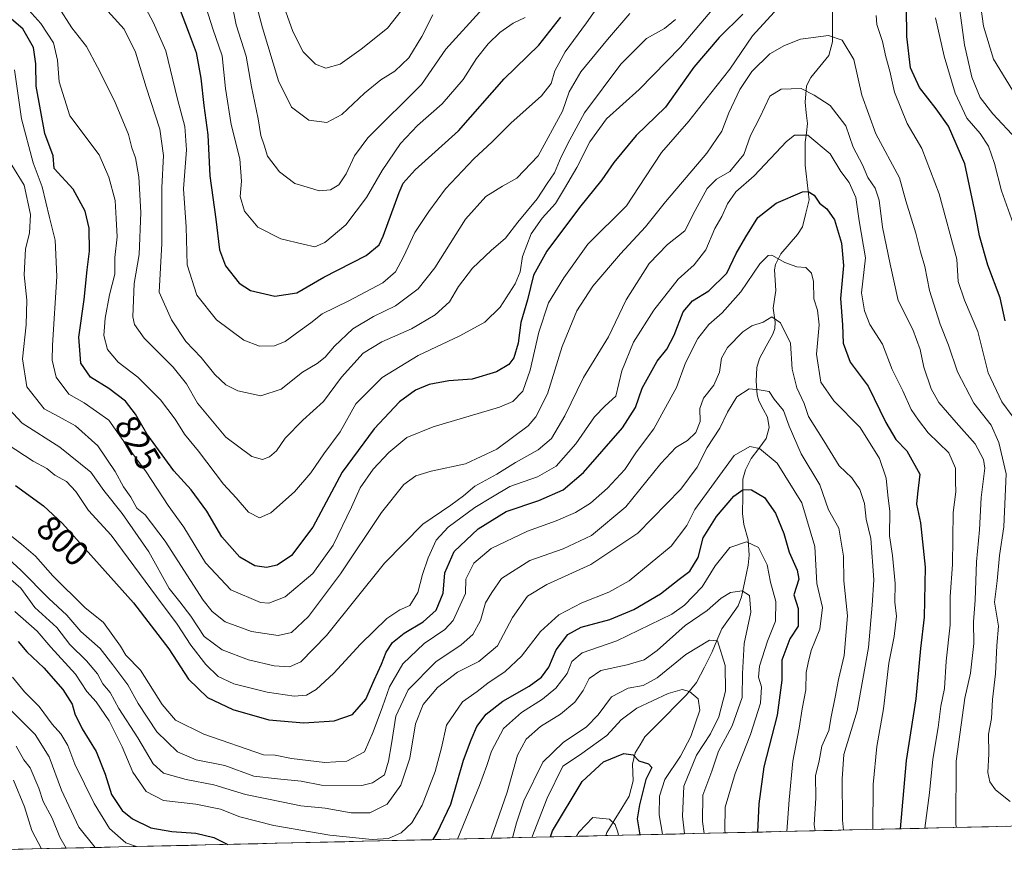
# Model space of a CAD drawing. Units: metres. Extents: x 658510 to 661974, y 4734880 to 4737272.
# Drawn here: x 660672 to 660954, y 4734928 to 4735167 of the extents above; entities that cross this region are included whole.
import ezdxf
from ezdxf.enums import TextEntityAlignment as Align

# ---------------------------------------------------------------- set-up
doc = ezdxf.new("R2010")
doc.units = ezdxf.units.M
doc.header["$MEASUREMENT"] = 0
for name, color, linetype, lineweight in [('Arbolado forestal CxS', 92, 'Continuous', 0), ('Corriente natural lineal', 142, 'Continuous', 13), ('Curva de nivel maestra', 36, 'Continuous', 30), ('Curva de nivel normal', 36, 'Continuous', 0), ('Municipio CxS', 142, 'Continuous', 0), ('Rótulo de curva de nivel directora', 19, 'Continuous', 0)]:
    doc.layers.add(name, color=color, linetype=linetype, lineweight=lineweight)
doc.styles.add('Arial', font='txt', dxfattribs={"height": 0.2})

# ---------------------------------------------------------------- blocks, each defined once
blk = doc.blocks.new('*U177')
at = {"layer": 'Curva de nivel normal', "color": 36, "linetype": 'Continuous', "lineweight": 0}
blk.add_polyline3d([(660816.7, 4735167.43, 855), (660813.25, 4735165.82, 855), (660809.4, 4735163.14, 855), (660806.04, 4735159.88, 855), (660802.7, 4735155.64, 855), (660798.83, 4735149.58, 855), (660792.88, 4735142.63, 855), (660785.77, 4735136.44, 855), (660780.88, 4735131.22, 855), (660775.63, 4735123.51, 855), (660771.11, 4735115.78, 855), (660765.15, 4735107.92, 855), (660759.2, 4735102.78, 855), (660756.3, 4735101.55, 855), (660752.91, 4735102.35, 855), (660746.57, 4735103.84, 855), (660739.9, 4735107.22, 855), (660736.12, 4735111.84, 855), (660734.85, 4735116.05, 855), (660735.23, 4735120.46, 855), (660734.72, 4735126.82, 855), (660732.27, 4735136.71, 855), (660730.6, 4735147.04, 855), (660729.64, 4735156.41, 855), (660727.03, 4735164.14, 855), (660723.94, 4735173.9, 855)], dxfattribs=at)
blk = doc.blocks.new('*U178')
at = {"layer": 'Curva de nivel normal', "color": 36, "linetype": 'Continuous', "lineweight": 0}
blk.add_polyline3d([(660668.99, 4735006.05, 785), (660671.88, 4735003.57, 785), (660675.91, 4734998.07, 785), (660682.18, 4734992.26, 785), (660685.91, 4734987.39, 785), (660690.75, 4734982.7, 785), (660693.86, 4734979.02, 785), (660695.41, 4734976.09, 785), (660697.54, 4734973.65, 785), (660700.04, 4734969.05, 785), (660705.44, 4734960.68, 785), (660709.85, 4734953.2, 785), (660712.82, 4734950.47, 785), (660719.34, 4734948.63, 785), (660727.29, 4734947.1, 785), (660736.38, 4734944.4, 785), (660747.19, 4734942.12, 785), (660752.22, 4734941.1, 785), (660759.25, 4734940.41, 785), (660766.71, 4734939.12, 785), (660772.09, 4734939.15, 785), (660777.04, 4734941.56, 785), (660780.99, 4734947.04, 785), (660783.52, 4734954.82, 785), (660785.15, 4734964.69, 785), (660787.4, 4734970.22, 785), (660791.52, 4734975.11, 785), (660797.2, 4734979.49, 785), (660803.36, 4734982.51, 785), (660808.72, 4734987.02, 785), (660813.06, 4734995.17, 785), (660817.33, 4735001.31, 785), (660822.87, 4735004.69, 785), (660835.48, 4735010.35, 785), (660848.99, 4735019.35, 785), (660861.37, 4735032.02, 785), (660866.01, 4735038.35, 785), (660868.96, 4735043.98, 785), (660872.56, 4735049.55, 785), (660874.72, 4735054.15, 785), (660877.46, 4735058.55, 785), (660880.98, 4735060.77, 785), (660883.84, 4735060.56, 785), (660886.72, 4735060, 785), (660888.2, 4735057.86, 785), (660890.79, 4735054.6, 785), (660892.46, 4735050.05, 785), (660895.88, 4735042.18, 785), (660901.25, 4735033.29, 785), (660903.73, 4735026.05, 785), (660906.69, 4735020.83, 785), (660908.04, 4735012.74, 785), (660908.15, 4735005.66, 785), (660909.16, 4734995.63, 785), (660908.28, 4734984.31, 785), (660906.58, 4734977.35, 785), (660905.7, 4734972.3, 785), (660904.54, 4734966.65, 785), (660903.82, 4734962.76, 785), (660901.8, 4734958.22, 785), (660901.06, 4734954.02, 785), (660900.02, 4734949.69, 785), (660900.16, 4734943.42, 785), (660899.67, 4734935.62, 785), (660899.89, 4734933.95, 785)], dxfattribs=at)
blk = doc.blocks.new('*U184')
at = {"layer": 'Curva de nivel normal', "color": 36, "linetype": 'Continuous', "lineweight": 0}
blk.add_polyline3d([(660784.65, 4735173.93, 870), (660777.1, 4735164.36, 870), (660769.58, 4735158.33, 870), (660763.58, 4735153.98, 870), (660759.49, 4735152.82, 870), (660756.45, 4735153.98, 870), (660752.96, 4735157.55, 870), (660749.96, 4735163.37, 870), (660746.46, 4735173.47, 870)], dxfattribs=at)
blk = doc.blocks.new('*U188')
at = {"layer": 'Curva de nivel normal', "color": 36, "linetype": 'Continuous', "lineweight": 0}
for points in [[(660670.51, 4734958.21, 760), (660672.7, 4734954.35, 760), (660674.57, 4734952.02, 760), (660677.08, 4734946.17, 760), (660678.28, 4734942.38, 760), (660680.86, 4734937.62, 760), (660683.06, 4734932.15, 760), (660684.94, 4734928.96, 760)], [(660813, 4734931.93, 760), (660814.21, 4734936.21, 760), (660816.33, 4734942.59, 760), (660821.76, 4734953.64, 760), (660827.58, 4734959.3, 760), (660834.25, 4734963.8, 760), (660837.58, 4734967.21, 760), (660841.43, 4734972.38, 760), (660846.24, 4734974.87, 760), (660850.5, 4734975.69, 760), (660854.52, 4734977.85, 760), (660862.81, 4734984.55, 760), (660869.63, 4734988.62, 760), (660871.88, 4734988.44, 760), (660874.04, 4734981.35, 760), (660874.21, 4734974.02, 760), (660872.3, 4734966.69, 760), (660869.83, 4734961.77, 760), (660865.82, 4734955.69, 760), (660862.23, 4734946.77, 760), (660861.86, 4734938.16, 760), (660862.39, 4734933.08, 760)]]:
    blk.add_polyline3d(points, dxfattribs=at)
blk = doc.blocks.new('*U189')
at = {"layer": 'Curva de nivel normal', "color": 36, "linetype": 'Continuous', "lineweight": 0}
for points in [[(660957.73, 4735132.5, 835), (660950.94, 4735139.71, 835), (660947.34, 4735144.44, 835), (660944.86, 4735150.29, 835), (660942.8, 4735159.57, 835), (660941.44, 4735169.42, 835)], [(660859.8, 4735166.84, 835), (660856.68, 4735164.29, 835), (660851.5, 4735161.42, 835), (660844.09, 4735154.03, 835), (660833.75, 4735140.02, 835), (660829.52, 4735132.26, 835), (660826.96, 4735127.38, 835), (660825.12, 4735122.8, 835), (660823.02, 4735119.74, 835), (660820.08, 4735115.35, 835), (660814.54, 4735108.65, 835), (660811, 4735104.05, 835), (660806.92, 4735100.52, 835), (660801.57, 4735095.43, 835), (660797.54, 4735090.18, 835), (660794.9, 4735085.79, 835), (660790.82, 4735082.1, 835), (660784.06, 4735078.06, 835), (660775.5, 4735074.35, 835), (660770.18, 4735071.02, 835), (660763.92, 4735064.14, 835), (660758.82, 4735057.16, 835), (660752.8, 4735051.84, 835), (660747.8, 4735046.62, 835), (660745.25, 4735043.02, 835), (660743.25, 4735041.32, 835), (660741.25, 4735040.52, 835), (660738.21, 4735041.38, 835), (660730.76, 4735046.95, 835), (660722.61, 4735056.71, 835), (660719.43, 4735062.2, 835), (660715.59, 4735067.02, 835), (660707.27, 4735075.32, 835), (660704.47, 4735079.23, 835), (660704.02, 4735081.44, 835), (660704.42, 4735091.02, 835), (660705.82, 4735099.35, 835), (660706.36, 4735111.45, 835), (660705.78, 4735121.65, 835), (660704.76, 4735127.15, 835), (660703.74, 4735129.99, 835), (660702.76, 4735133.82, 835), (660698.76, 4735143.52, 835), (660693.88, 4735153.1, 835), (660690.77, 4735159.05, 835), (660686.48, 4735164.4, 835), (660682.62, 4735170.54, 835)]]:
    blk.add_polyline3d(points, dxfattribs=at)
blk = doc.blocks.new('*U195')
at = {"layer": 'Curva de nivel normal', "color": 36, "linetype": 'Continuous', "lineweight": 0}
blk.add_polyline3d([(660955.92, 4734942.36, 815), (660951.7, 4734945.69, 815), (660950.03, 4734948.02, 815), (660949.53, 4734950.73, 815), (660949.74, 4734956.03, 815), (660949.64, 4734961.69, 815), (660950.59, 4734966.23, 815), (660950.82, 4734971.64, 815), (660951.67, 4734979, 815), (660952.1, 4734987.13, 815), (660952.52, 4734992.69, 815), (660951.44, 4734999.56, 815), (660952.21, 4735005.72, 815), (660952.83, 4735012.94, 815), (660954.11, 4735021.22, 815), (660954.77, 4735036.37, 815), (660952.65, 4735045.42, 815), (660950.47, 4735050.4, 815), (660945.45, 4735056.7, 815), (660940.82, 4735065.69, 815), (660938.23, 4735073.35, 815), (660935.84, 4735079.35, 815), (660932.72, 4735089.08, 815), (660931.4, 4735095.91, 815), (660930.13, 4735100.11, 815), (660928.85, 4735105.51, 815), (660925.97, 4735114.78, 815), (660924.13, 4735121.42, 815), (660917.3, 4735134.02, 815), (660913.31, 4735145.08, 815), (660911.02, 4735155.37, 815), (660907.64, 4735160.85, 815), (660903.79, 4735162.21, 815), (660895.75, 4735161.15, 815), (660891.12, 4735159.32, 815), (660886.92, 4735156.99, 815), (660881.79, 4735151.92, 815), (660878.32, 4735146.69, 815), (660875.14, 4735139.99, 815), (660873.17, 4735134.75, 815), (660868.8, 4735128.42, 815), (660856.92, 4735114.52, 815), (660851.22, 4735107.35, 815), (660844.02, 4735099.58, 815), (660836.13, 4735090.27, 815), (660831.47, 4735083.24, 815), (660827.26, 4735072.97, 815), (660823.1, 4735059.34, 815), (660819.75, 4735052.78, 815), (660817.5, 4735050.17, 815), (660808.54, 4735043.46, 815), (660799.52, 4735039.29, 815), (660789.73, 4735037.18, 815), (660785.24, 4735035.88, 815), (660781.84, 4735033.36, 815), (660775.47, 4735025.35, 815), (660763.66, 4735007.69, 815), (660754.43, 4734995.42, 815), (660749.58, 4734990.91, 815), (660745.79, 4734989.96, 815), (660738.14, 4734991.15, 815), (660730.55, 4734993.94, 815), (660726.77, 4734996.85, 815), (660724.22, 4735000.17, 815), (660713.28, 4735017.05, 815), (660707.62, 4735024.67, 815), (660705.21, 4735026.6, 815), (660703.42, 4735029.75, 815), (660701.36, 4735032.65, 815), (660698.96, 4735037.12, 815), (660693.95, 4735044.48, 815), (660687.61, 4735050.15, 815), (660682.67, 4735052.91, 815), (660678.55, 4735055.11, 815), (660673.61, 4735061.4, 815), (660672.38, 4735069.4, 815), (660673.42, 4735079.14, 815), (660673.59, 4735086.24, 815), (660672.86, 4735093.52, 815), (660673.21, 4735100.97, 815), (660674.34, 4735105.48, 815), (660674.63, 4735110.89, 815), (660672.81, 4735119.25, 815), (660669.3, 4735125.05, 815)], dxfattribs=at)
blk = doc.blocks.new('*U196')
at = {"layer": 'Curva de nivel normal', "color": 36, "linetype": 'Continuous', "lineweight": 0}
blk.add_polyline3d([(660891.8, 4734933.76, 780), (660892.44, 4734942.88, 780), (660893.48, 4734953.91, 780), (660895.32, 4734963.42, 780), (660896.19, 4734968.96, 780), (660897.25, 4734974.39, 780), (660897.3, 4734979.42, 780), (660897.9, 4734982.19, 780), (660898.8, 4734985.69, 780), (660901.3, 4734991.85, 780), (660901.99, 4734998.02, 780), (660900.36, 4735004.91, 780), (660899.81, 4735015.57, 780), (660896.05, 4735028.1, 780), (660888.99, 4735039.5, 780), (660883.9, 4735043.68, 780), (660881.18, 4735044.22, 780), (660876.65, 4735041.67, 780), (660865.4, 4735026.22, 780), (660863.04, 4735021.6, 780), (660858.63, 4735015.64, 780), (660846.57, 4735005.72, 780), (660840.73, 4735002.45, 780), (660832.98, 4734999.36, 780), (660826.34, 4734995.9, 780), (660821.05, 4734991.12, 780), (660815.58, 4734984.04, 780), (660810.92, 4734979.7, 780), (660805.92, 4734976.32, 780), (660802.85, 4734973.97, 780), (660798.65, 4734971, 780), (660794.06, 4734964.29, 780), (660792.67, 4734957.77, 780), (660790.85, 4734950.96, 780), (660787.12, 4734941.35, 780), (660784.17, 4734936.22, 780), (660781.08, 4734933.4, 780), (660777.44, 4734931.74, 780), (660772.75, 4734931.44, 780), (660760.62, 4734932.72, 780), (660744.5, 4734935.48, 780), (660734.73, 4734938, 780), (660729.19, 4734940.16, 780), (660722.16, 4734941.59, 780), (660712.85, 4734942.62, 780), (660707.82, 4734945.26, 780), (660704.03, 4734950.8, 780), (660700.98, 4734958.09, 780), (660697.2, 4734965.56, 780), (660693.48, 4734970.98, 780), (660690.81, 4734973.91, 780), (660687.54, 4734978.9, 780), (660680.52, 4734986.69, 780), (660676.53, 4734991.29, 780), (660670.16, 4734996.92, 780)], dxfattribs=at)
blk = doc.blocks.new('*U198')
at = {"layer": 'Curva de nivel normal', "color": 36, "linetype": 'Continuous', "lineweight": 0}
for points in [[(660671.59, 4735172.35, 830), (660677.65, 4735165.67, 830), (660681.3, 4735160.11, 830), (660682.44, 4735155.13, 830), (660682.87, 4735148.96, 830), (660685.97, 4735139.21, 830), (660694.4, 4735128.02, 830), (660697.19, 4735121.54, 830), (660698.98, 4735114.86, 830), (660699.23, 4735109.66, 830), (660699.56, 4735104.45, 830), (660698.88, 4735098.47, 830), (660698.83, 4735093.69, 830), (660697.37, 4735087.79, 830), (660696.06, 4735081.11, 830), (660695.73, 4735076.13, 830), (660696.76, 4735072.09, 830), (660699.79, 4735068.43, 830), (660705.47, 4735064.17, 830), (660711.98, 4735057.68, 830), (660716.2, 4735052.15, 830), (660718.88, 4735047.78, 830), (660722.86, 4735042.88, 830), (660730.04, 4735033.48, 830), (660733.72, 4735029.53, 830), (660737.2, 4735025.44, 830), (660740.43, 4735023.78, 830), (660743.65, 4735025.22, 830), (660750.46, 4735031.28, 830), (660755.13, 4735036.74, 830), (660758.89, 4735042.13, 830), (660763.55, 4735048.46, 830), (660768.02, 4735056.5, 830), (660775.58, 4735064.04, 830), (660785.92, 4735070.34, 830), (660797.95, 4735076.02, 830), (660805.05, 4735079.98, 830), (660809.51, 4735084.26, 830), (660813.84, 4735090.91, 830), (660815.22, 4735094.39, 830), (660815.92, 4735098.83, 830), (660818.35, 4735105.34, 830), (660821.55, 4735109.81, 830), (660825.42, 4735113.97, 830), (660827.92, 4735118.35, 830), (660831.48, 4735124.35, 830), (660835.2, 4735131.69, 830), (660840.05, 4735138.35, 830), (660849.41, 4735146.76, 830), (660861.22, 4735158.88, 830), (660872.32, 4735171.97, 830)], [(660934.51, 4735167.34, 830), (660936.97, 4735156.32, 830), (660940.16, 4735145.66, 830), (660943.48, 4735138.5, 830), (660947.28, 4735134.11, 830), (660949.73, 4735130.43, 830), (660951.42, 4735125.52, 830), (660953.41, 4735117.6, 830), (660956.78, 4735108.23, 830)]]:
    blk.add_polyline3d(points, dxfattribs=at)
blk = doc.blocks.new('*U201')
at = {"layer": 'Curva de nivel normal', "color": 36, "linetype": 'Continuous', "lineweight": 0}
for points in [[(660677.78, 4734928.79, 755), (660675.04, 4734934.05, 755), (660672.96, 4734940.79, 755), (660669.73, 4734948.49, 755)], [(660856.13, 4734932.94, 755), (660855.17, 4734938.52, 755), (660855.22, 4734943.87, 755), (660856.8, 4734948.66, 755), (660861.26, 4734955.35, 755), (660864.25, 4734961.02, 755), (660866.77, 4734968.62, 755), (660866.38, 4734971.79, 755), (660863.81, 4734973.91, 755), (660861.74, 4734974.52, 755), (660857.69, 4734973.32, 755), (660848.74, 4734969.18, 755), (660844.2, 4734965.77, 755), (660840.07, 4734961.34, 755), (660832.25, 4734955.69, 755), (660827.44, 4734952.53, 755), (660822.94, 4734943.32, 755), (660818.61, 4734932.06, 755)]]:
    blk.add_polyline3d(points, dxfattribs=at)
blk = doc.blocks.new('*U204')
at = {"layer": 'Curva de nivel normal', "color": 36, "linetype": 'Continuous', "lineweight": 0}
blk.add_polyline3d([(660666.11, 4735013.98, 790), (660671.9, 4735008.77, 790), (660679.9, 4735000.62, 790), (660685.09, 4734995.85, 790), (660689.07, 4734991.16, 790), (660694.64, 4734986.32, 790), (660698.25, 4734981.61, 790), (660702.58, 4734975.84, 790), (660705.54, 4734970.53, 790), (660710.96, 4734962.39, 790), (660716.82, 4734956.59, 790), (660722.2, 4734954.3, 790), (660730.48, 4734952.71, 790), (660738.8, 4734949.6, 790), (660745.58, 4734948.91, 790), (660752.4, 4734948.19, 790), (660758.19, 4734947.04, 790), (660769.75, 4734946.99, 790), (660772.8, 4734947.73, 790), (660776.31, 4734950.05, 790), (660777.41, 4734953.98, 790), (660778.29, 4734958.89, 790), (660779.56, 4734966.86, 790), (660783.11, 4734974.44, 790), (660791.05, 4734982.48, 790), (660798.32, 4734987.32, 790), (660801.66, 4734990.29, 790), (660803.86, 4734994.35, 790), (660805.27, 4734999.35, 790), (660807.12, 4735002.35, 790), (660809.87, 4735006.35, 790), (660818.04, 4735011.5, 790), (660827.6, 4735014.92, 790), (660835.73, 4735018.72, 790), (660845.58, 4735026.91, 790), (660855.65, 4735039.42, 790), (660859.89, 4735043.98, 790), (660863.27, 4735046.02, 790), (660865.68, 4735048.23, 790), (660866.91, 4735051.42, 790), (660866.85, 4735055.14, 790), (660867.82, 4735058.15, 790), (660870.81, 4735061.89, 790), (660872.42, 4735065.59, 790), (660873.01, 4735069.58, 790), (660874.74, 4735072.69, 790), (660879.18, 4735077.16, 790), (660881.7, 4735078.85, 790), (660884.95, 4735079.9, 790), (660887.48, 4735081.51, 790), (660890.02, 4735079.8, 790), (660892.82, 4735073.93, 790), (660893.33, 4735066.44, 790), (660894.63, 4735061.06, 790), (660896.8, 4735056.57, 790), (660897.99, 4735052.87, 790), (660902.37, 4735045.93, 790), (660906.85, 4735038.73, 790), (660910.43, 4735035.26, 790), (660912.77, 4735031.92, 790), (660914.12, 4735027.87, 790), (660914.61, 4735023.41, 790), (660915.9, 4735017.87, 790), (660916.76, 4735006.02, 790), (660916.3, 4734998.69, 790), (660915.2, 4734986.52, 790), (660911.98, 4734968.37, 790), (660908.12, 4734955.86, 790), (660907.65, 4734948.85, 790), (660907.74, 4734937, 790), (660908.1, 4734934.14, 790)], dxfattribs=at)
blk = doc.blocks.new('*U206')
at = {"layer": 'Curva de nivel normal', "color": 36, "linetype": 'Continuous', "lineweight": 0}
blk.add_polyline3d([(660790.2, 4735168.15, 865), (660787.04, 4735161.91, 865), (660783.26, 4735155.85, 865), (660779.25, 4735151.96, 865), (660775.25, 4735149.48, 865), (660770.58, 4735145.72, 865), (660764.08, 4735139.53, 865), (660759.77, 4735137.27, 865), (660754.56, 4735137.9, 865), (660749.63, 4735141.67, 865), (660745.86, 4735149.2, 865), (660741.29, 4735164.4, 865), (660737.49, 4735178.48, 865)], dxfattribs=at)
blk = doc.blocks.new('*U209')
at = {"layer": 'Curva de nivel normal', "color": 36, "linetype": 'Continuous', "lineweight": 0}
blk.add_polyline3d([(660669.3, 4735018.39, 795), (660672.09, 4735016.18, 795), (660676.05, 4735012.81, 795), (660681.05, 4735007.14, 795), (660690.27, 4734998.03, 795), (660695.65, 4734993.74, 795), (660700.47, 4734986.9, 795), (660702.04, 4734984.39, 795), (660706.28, 4734980.1, 795), (660712.48, 4734970.18, 795), (660716.31, 4734965.74, 795), (660724.45, 4734961.68, 795), (660741.55, 4734955.8, 795), (660744.92, 4734955.61, 795), (660749.6, 4734954.7, 795), (660759.16, 4734953.52, 795), (660765.46, 4734953.92, 795), (660770.55, 4734956.61, 795), (660773.01, 4734962.35, 795), (660775.69, 4734969.49, 795), (660777.69, 4734975.25, 795), (660781.54, 4734981.83, 795), (660787.68, 4734987.69, 795), (660793.58, 4734991.69, 795), (660795.98, 4734994.35, 795), (660799.51, 4735002.02, 795), (660799.62, 4735006.14, 795), (660801.89, 4735010.75, 795), (660806.92, 4735015, 795), (660817.32, 4735020, 795), (660825.53, 4735022.96, 795), (660831.1, 4735025.36, 795), (660835.41, 4735027.97, 795), (660840.32, 4735032.28, 795), (660845.25, 4735037.69, 795), (660848.63, 4735042.69, 795), (660853.6, 4735049.35, 795), (660856.52, 4735054.56, 795), (660860.07, 4735061.2, 795), (660862.68, 4735068.23, 795), (660866.22, 4735075.24, 795), (660869.39, 4735079.25, 795), (660873.24, 4735082.58, 795), (660878.62, 4735088.69, 795), (660884.02, 4735096.7, 795), (660886.45, 4735099.09, 795), (660887.53, 4735099.19, 795), (660891.2, 4735097.08, 795), (660894.65, 4735095.86, 795), (660897.21, 4735095.65, 795), (660898.92, 4735094.03, 795), (660899.47, 4735091.59, 795), (660899.5, 4735086.66, 795), (660900.58, 4735083.36, 795), (660901.04, 4735079.15, 795), (660900.29, 4735070.72, 795), (660901.52, 4735062.77, 795), (660905.24, 4735057.38, 795), (660912.8, 4735049.74, 795), (660918.36, 4735040.8, 795), (660920.32, 4735035.19, 795), (660920.78, 4735030.3, 795), (660921.36, 4735025.56, 795), (660921.3, 4735018.57, 795), (660922.17, 4735012.98, 795), (660922.9, 4735004.91, 795), (660922.84, 4734999.59, 795), (660923.23, 4734995.51, 795), (660922.62, 4734989.68, 795), (660921.04, 4734982.06, 795), (660919.58, 4734968.96, 795), (660917.65, 4734958.19, 795), (660916.58, 4734947.27, 795), (660916.45, 4734934.34, 795)], dxfattribs=at)
blk = doc.blocks.new('*U211')
at = {"layer": 'Curva de nivel normal', "color": 36, "linetype": 'Continuous', "lineweight": 0}
for points in [[(660669.51, 4734978.07, 770), (660672.97, 4734973.85, 770), (660677.16, 4734969.59, 770), (660680.84, 4734964.6, 770), (660683.37, 4734961.8, 770), (660685.33, 4734958.42, 770), (660687.36, 4734953.12, 770), (660692.96, 4734941.75, 770), (660697.31, 4734934.58, 770), (660702.05, 4734930.45, 770), (660705.09, 4734929.43, 770)], [(660797.29, 4734931.57, 770), (660803.58, 4734946.95, 770), (660805.71, 4734952.73, 770), (660807, 4734956.78, 770), (660810.45, 4734963.33, 770), (660815.61, 4734967.94, 770), (660821.69, 4734971.75, 770), (660825.44, 4734974.9, 770), (660828.7, 4734979.13, 770), (660830.04, 4734982.51, 770), (660833.03, 4734985.04, 770), (660843.03, 4734988.51, 770), (660858.77, 4734996.15, 770), (660862.4, 4734998.72, 770), (660867.53, 4735004.02, 770), (660871.23, 4735010.03, 770), (660875.44, 4735015.29, 770), (660880.22, 4735016.94, 770), (660883.62, 4735015.25, 770), (660886.19, 4735010.28, 770), (660887.13, 4735005.32, 770), (660888.59, 4734999.74, 770), (660888.52, 4734994.15, 770), (660886.28, 4734988.39, 770), (660883.96, 4734981.23, 770), (660883.68, 4734978.08, 770), (660884.53, 4734975.3, 770), (660884.2, 4734970.56, 770), (660881.34, 4734961.59, 770), (660876.94, 4734950.35, 770), (660874.1, 4734940.72, 770), (660873.96, 4734934.11, 770), (660874.08, 4734933.35, 770)]]:
    blk.add_polyline3d(points, dxfattribs=at)
blk = doc.blocks.new('*U212')
at = {"layer": 'Curva de nivel normal', "color": 36, "linetype": 'Continuous', "lineweight": 0}
for points in [[(660959.42, 4735049.07, 820), (660953.55, 4735057.12, 820), (660949.59, 4735065.4, 820), (660946.66, 4735077.26, 820), (660942.8, 4735086.28, 820), (660940.94, 4735091.64, 820), (660940.56, 4735098.02, 820), (660935.55, 4735116.76, 820), (660930.59, 4735129.83, 820), (660926.35, 4735136.98, 820), (660922.7, 4735145.94, 820), (660921.36, 4735152, 820), (660920.18, 4735156.11, 820), (660919.23, 4735160.54, 820), (660917.63, 4735165.4, 820), (660917.45, 4735168.01, 820)], [(660890.25, 4735171.27, 820), (660881.92, 4735162.13, 820), (660875.38, 4735152.6, 820), (660869.96, 4735145.66, 820), (660863.7, 4735137.69, 820), (660855.83, 4735128.69, 820), (660851.2, 4735121.69, 820), (660845.79, 4735113.35, 820), (660834.7, 4735102.33, 820), (660827.8, 4735092.63, 820), (660823.34, 4735085.48, 820), (660820.56, 4735077.1, 820), (660818.14, 4735066.2, 820), (660816.01, 4735060.15, 820), (660813.1, 4735057.21, 820), (660809.32, 4735055.52, 820), (660790.25, 4735049.89, 820), (660782.74, 4735046.8, 820), (660777.55, 4735042.5, 820), (660773.02, 4735037.75, 820), (660769.28, 4735032.44, 820), (660766.86, 4735026.84, 820), (660761.53, 4735015.96, 820), (660755.68, 4735007.8, 820), (660747.77, 4735001.06, 820), (660743.1, 4734999.33, 820), (660740.67, 4734999.46, 820), (660732.21, 4735003.13, 820), (660724.9, 4735010.9, 820), (660718.63, 4735021.12, 820), (660714.18, 4735027.28, 820), (660707.85, 4735036.95, 820), (660702.63, 4735044.06, 820), (660697.1, 4735051.77, 820), (660690.09, 4735056.82, 820), (660685.68, 4735059.31, 820), (660682.03, 4735064.12, 820), (660680.92, 4735069.01, 820), (660680.94, 4735073.35, 820), (660682.26, 4735093.02, 820), (660681.78, 4735103.51, 820), (660680.12, 4735109.97, 820), (660678, 4735118.84, 820), (660675.39, 4735125.69, 820), (660672.12, 4735138.35, 820), (660670.07, 4735152.4, 820)]]:
    blk.add_polyline3d(points, dxfattribs=at)
blk = doc.blocks.new('*U213')
at = {"layer": 'Curva de nivel normal', "color": 36, "linetype": 'Continuous', "lineweight": 0}
blk.add_polyline3d([(660837.92, 4735171.02, 845), (660834.25, 4735165.86, 845), (660828.19, 4735157.58, 845), (660825.16, 4735152.12, 845), (660824.12, 4735148.42, 845), (660821.4, 4735144.96, 845), (660812.58, 4735137.09, 845), (660807.2, 4735131.69, 845), (660801.93, 4735126.82, 845), (660793.76, 4735118.2, 845), (660789.06, 4735111.74, 845), (660784.98, 4735105.64, 845), (660781.76, 4735098.69, 845), (660779.47, 4735094.35, 845), (660775.8, 4735091.27, 845), (660766.01, 4735086.08, 845), (660758.42, 4735082.36, 845), (660755.16, 4735079.76, 845), (660752.04, 4735077.57, 845), (660747.78, 4735074.36, 845), (660744.72, 4735073.16, 845), (660740.44, 4735073.06, 845), (660735.89, 4735074.78, 845), (660728.02, 4735080.61, 845), (660722.44, 4735087.67, 845), (660719.63, 4735096.4, 845), (660719.35, 4735107.32, 845), (660718.6, 4735118.19, 845), (660719.47, 4735129.44, 845), (660719, 4735136.1, 845), (660716.86, 4735143.94, 845), (660713.48, 4735157.83, 845), (660709.89, 4735166.02, 845), (660705.22, 4735174.84, 845)], dxfattribs=at)
blk = doc.blocks.new('*U214')
at = {"layer": 'Curva de nivel normal', "color": 36, "linetype": 'Continuous', "lineweight": 0}
for points in [[(660956.61, 4735146.52, 840), (660951.14, 4735155.46, 840), (660948.21, 4735164.94, 840), (660946.73, 4735176.11, 840)], [(660846.76, 4735168.52, 840), (660840.3, 4735161.12, 840), (660832.61, 4735151.8, 840), (660829.33, 4735146.08, 840), (660827.38, 4735140.54, 840), (660820.42, 4735127.68, 840), (660814.25, 4735121.31, 840), (660810.17, 4735118.96, 840), (660805.38, 4735115.98, 840), (660799.53, 4735109.5, 840), (660790.75, 4735095.53, 840), (660785.96, 4735089.48, 840), (660779.48, 4735084.62, 840), (660773.11, 4735081.61, 840), (660767.22, 4735078.01, 840), (660761.92, 4735073.04, 840), (660759.25, 4735069.94, 840), (660756.92, 4735068.1, 840), (660752.75, 4735065.63, 840), (660746.58, 4735060.76, 840), (660740.75, 4735058.78, 840), (660734.19, 4735060.21, 840), (660730.75, 4735061.92, 840), (660727.6, 4735064.96, 840), (660723.62, 4735069.77, 840), (660719.27, 4735074.36, 840), (660715.14, 4735080.6, 840), (660711.6, 4735088.57, 840), (660712.39, 4735102.5, 840), (660712.35, 4735118.59, 840), (660712.87, 4735127.83, 840), (660711.76, 4735135.38, 840), (660707.83, 4735147.45, 840), (660704.77, 4735157.46, 840), (660701.56, 4735164.06, 840), (660694.06, 4735172.24, 840)]]:
    blk.add_polyline3d(points, dxfattribs=at)
blk = doc.blocks.new('*U215')
at = {"layer": 'Curva de nivel normal', "color": 36, "linetype": 'Continuous', "lineweight": 0}
blk.add_polyline3d([(660665.97, 4735057.78, 810), (660672.3, 4735050.95, 810), (660683.11, 4735044.06, 810), (660691.95, 4735036.9, 810), (660695.69, 4735031.65, 810), (660700.94, 4735025, 810), (660708.6, 4735013.98, 810), (660714.42, 4735003.53, 810), (660717.52, 4734999.65, 810), (660720.73, 4734995.54, 810), (660724.56, 4734989.76, 810), (660729.69, 4734985.92, 810), (660737.23, 4734983.01, 810), (660744.58, 4734981.26, 810), (660749.02, 4734981.06, 810), (660752.25, 4734982.49, 810), (660759.59, 4734990.02, 810), (660776.31, 4735010.75, 810), (660787.3, 4735021.93, 810), (660795.31, 4735027.41, 810), (660799, 4735030.13, 810), (660802.22, 4735032.87, 810), (660808.58, 4735036.35, 810), (660813.92, 4735039.7, 810), (660820.39, 4735043.27, 810), (660824.23, 4735046.6, 810), (660828.01, 4735053.02, 810), (660833.42, 4735064.02, 810), (660840.61, 4735075.69, 810), (660845.66, 4735086.35, 810), (660852.25, 4735096.76, 810), (660857.51, 4735102.26, 810), (660862.55, 4735106.16, 810), (660865.46, 4735112.04, 810), (660868.89, 4735118.27, 810), (660871.58, 4735121, 810), (660875.4, 4735123.22, 810), (660879.46, 4735128.07, 810), (660881.38, 4735133.53, 810), (660884.06, 4735138.65, 810), (660886.92, 4735144.82, 810), (660890.14, 4735146.79, 810), (660895.95, 4735147.01, 810), (660899.66, 4735145.1, 810), (660904.24, 4735142.17, 810), (660908.7, 4735136.29, 810), (660910.8, 4735130.17, 810), (660913.49, 4735125.07, 810), (660915.02, 4735121.46, 810), (660917.19, 4735118.45, 810), (660918.3, 4735115.01, 810), (660919.28, 4735107.2, 810), (660921.48, 4735096.58, 810), (660923.77, 4735086.21, 810), (660927.92, 4735077.85, 810), (660930.07, 4735072.14, 810), (660931.1, 4735066.99, 810), (660933.25, 4735060.84, 810), (660935.46, 4735056.85, 810), (660940.36, 4735051.14, 810), (660945.89, 4735044.99, 810), (660948.21, 4735040.52, 810), (660948.63, 4735038.07, 810), (660947.57, 4735029.65, 810), (660947.11, 4735020.33, 810), (660946.22, 4735011.14, 810), (660945.85, 4735000.18, 810), (660945.38, 4734993.89, 810), (660945.43, 4734987.67, 810), (660944.52, 4734979.15, 810), (660942.91, 4734971.99, 810), (660940.45, 4734953.95, 810), (660940.34, 4734935.71, 810), (660940.47, 4734934.89, 810)], dxfattribs=at)
blk = doc.blocks.new('*U216')
at = {"layer": 'Curva de nivel normal', "color": 36, "linetype": 'Continuous', "lineweight": 0}
blk.add_polyline3d([(660804.48, 4735169.99, 860), (660793.89, 4735158.31, 860), (660786.92, 4735148.17, 860), (660771.47, 4735132.82, 860), (660767.72, 4735127.69, 860), (660765.3, 4735122.53, 860), (660763.21, 4735119.36, 860), (660760.76, 4735117.93, 860), (660757.54, 4735117.64, 860), (660754.79, 4735118.52, 860), (660750.54, 4735119.74, 860), (660746.12, 4735123.09, 860), (660742.74, 4735127.61, 860), (660741.78, 4735130.74, 860), (660740.76, 4735133.53, 860), (660740, 4735138.36, 860), (660738.07, 4735147.54, 860), (660736.6, 4735156.3, 860), (660733.74, 4735165.29, 860), (660732.26, 4735172.34, 860)], dxfattribs=at)
blk = doc.blocks.new('*U218')
at = {"layer": 'Curva de nivel normal', "color": 36, "linetype": 'Continuous', "lineweight": 0}
for points in [[(660693.23, 4734929.15, 765), (660688.53, 4734935.03, 765), (660683.56, 4734945.58, 765), (660680.02, 4734955.22, 765), (660675.96, 4734961.6, 765), (660668.6, 4734968.92, 765)], [(660868.08, 4734933.21, 765), (660867.61, 4734936.64, 765), (660867.69, 4734944.21, 765), (660870.27, 4734951.07, 765), (660872.18, 4734956.76, 765), (660876.1, 4734964.12, 765), (660878.95, 4734972.2, 765), (660879.08, 4734979.14, 765), (660879.56, 4734987.69, 765), (660881.47, 4734996.68, 765), (660881.07, 4735001.53, 765), (660878.92, 4735002.86, 765), (660875.58, 4735002.33, 765), (660872.92, 4735000.72, 765), (660868.91, 4734997.17, 765), (660862.56, 4734992.88, 765), (660854.58, 4734985.69, 765), (660850.85, 4734982.99, 765), (660845.98, 4734981.6, 765), (660838.39, 4734979.96, 765), (660835.04, 4734977.69, 765), (660833.36, 4734974.18, 765), (660830.96, 4734970.91, 765), (660826.81, 4734967.44, 765), (660821.05, 4734963.92, 765), (660816.91, 4734960.25, 765), (660814.44, 4734955.61, 765), (660811.5, 4734945.01, 765), (660806.87, 4734931.79, 765)]]:
    blk.add_polyline3d(points, dxfattribs=at)
blk = doc.blocks.new('*U223')
at = {"layer": 'Curva de nivel normal', "color": 36, "linetype": 'Continuous', "lineweight": 0}
blk.add_polyline3d([(660931.44, 4734934.69, 805), (660932.77, 4734944.87, 805), (660933.74, 4734954.51, 805), (660935.22, 4734963.56, 805), (660936.04, 4734969.75, 805), (660937.08, 4734974.75, 805), (660937.54, 4734982.64, 805), (660938.66, 4734993.1, 805), (660938.72, 4735001.16, 805), (660939.31, 4735010.39, 805), (660939.59, 4735025.28, 805), (660940.27, 4735031.22, 805), (660940.17, 4735034.24, 805), (660940.17, 4735038.02, 805), (660938.27, 4735042.48, 805), (660932.37, 4735048.19, 805), (660929.59, 4735051.85, 805), (660927.47, 4735054.86, 805), (660925.06, 4735060.2, 805), (660922.06, 4735066.39, 805), (660919.21, 4735073.63, 805), (660915.61, 4735079.32, 805), (660914.1, 4735083.21, 805), (660913.25, 4735088.36, 805), (660914.4, 4735098.39, 805), (660912.54, 4735109.06, 805), (660911.61, 4735115.76, 805), (660909.65, 4735120.07, 805), (660907.31, 4735123.19, 805), (660904.2, 4735128.27, 805), (660897.84, 4735133.59, 805), (660893.98, 4735133.61, 805), (660891.65, 4735131.84, 805), (660882.44, 4735121.99, 805), (660877.17, 4735117.4, 805), (660874.72, 4735113.95, 805), (660873.17, 4735110.31, 805), (660871.16, 4735106.84, 805), (660868.52, 4735100.68, 805), (660865.15, 4735096.45, 805), (660860.58, 4735092.26, 805), (660853.61, 4735083.35, 805), (660847.8, 4735074.2, 805), (660844.4, 4735065.95, 805), (660842.72, 4735058.75, 805), (660839.68, 4735055.95, 805), (660836.61, 4735052.79, 805), (660831.25, 4735045.07, 805), (660825.58, 4735038.6, 805), (660820.25, 4735035.58, 805), (660812.25, 4735032.73, 805), (660807.25, 4735029.83, 805), (660802.25, 4735026.76, 805), (660794.58, 4735021.06, 805), (660791.15, 4735017.36, 805), (660788.8, 4735012.32, 805), (660787.17, 4735007.56, 805), (660785.9, 4735002.32, 805), (660783.59, 4734998.6, 805), (660780.73, 4734997.33, 805), (660776.92, 4734994.88, 805), (660769.36, 4734987.55, 805), (660761.75, 4734979.24, 805), (660756.71, 4734974.54, 805), (660753.91, 4734972.89, 805), (660750.37, 4734972.55, 805), (660742.64, 4734973.71, 805), (660733.06, 4734976.16, 805), (660728.56, 4734978.28, 805), (660725.01, 4734981.68, 805), (660720.64, 4734987.28, 805), (660716.81, 4734993.24, 805), (660710.79, 4735001.23, 805), (660697.79, 4735018.76, 805), (660691.34, 4735025.92, 805), (660687.69, 4735031.35, 805), (660684.95, 4735034.17, 805), (660681.61, 4735036.07, 805), (660679.33, 4735037.9, 805), (660675.41, 4735040.05, 805), (660665.36, 4735046.59, 805)], dxfattribs=at)
blk = doc.blocks.new('*U225')
at = {"layer": 'Curva de nivel normal', "color": 36, "linetype": 'Continuous', "lineweight": 0}
blk.add_polyline3d([(660843.44, 4734932.64, 745), (660843.3, 4734933.51, 745), (660842.53, 4734935.78, 745), (660840.85, 4734937.26, 745), (660836.1, 4734937.8, 745), (660832.05, 4734933.54, 745), (660831.39, 4734932.36, 745)], dxfattribs=at)
blk = doc.blocks.new('*U228')
at = {"layer": 'Curva de nivel maestra', "color": 36, "linetype": 'Continuous', "lineweight": 30}
for points in [[(660954.46, 4735080.35, 825), (660953.02, 4735086.94, 825), (660949.46, 4735096.35, 825), (660947.06, 4735104.7, 825), (660945.99, 4735110.92, 825), (660942.9, 4735125.4, 825), (660938.23, 4735136.22, 825), (660934.7, 4735141.14, 825), (660929.88, 4735147.31, 825), (660927.28, 4735152.92, 825), (660926.28, 4735161.9, 825), (660926.17, 4735170.27, 825)], [(660879.15, 4735168.33, 825), (660872.4, 4735161.67, 825), (660865.12, 4735153.11, 825), (660856.92, 4735141.68, 825), (660848.58, 4735133.52, 825), (660842.11, 4735125.74, 825), (660838.72, 4735120.84, 825), (660832.25, 4735112.88, 825), (660822.87, 4735100.3, 825), (660819.1, 4735093.4, 825), (660817.33, 4735086.32, 825), (660815.45, 4735079.84, 825), (660814.67, 4735073.95, 825), (660813.37, 4735069.68, 825), (660811.96, 4735067.83, 825), (660808.43, 4735065.72, 825), (660801.48, 4735063.62, 825), (660794.77, 4735063.14, 825), (660789.12, 4735062.02, 825), (660785.16, 4735060.4, 825), (660780.64, 4735057.04, 825), (660773.29, 4735049.33, 825), (660764.16, 4735036.86, 825), (660755.71, 4735021.08, 825), (660749.58, 4735012.96, 825), (660745.47, 4735010.21, 825), (660742.45, 4735009.48, 825), (660739.1, 4735009.99, 825), (660734.8, 4735012.51, 825), (660729.57, 4735018.33, 825), (660725.25, 4735025.68, 825), (660720.75, 4735031.85, 825), (660715.8, 4735037.23, 825), (660708.07, 4735047.93, 825), (660704.78, 4735053.58, 825), (660701.92, 4735057.28, 825), (660697.12, 4735060.9, 825), (660691.88, 4735064.15, 825), (660689.1, 4735068.2, 825), (660688.57, 4735075.66, 825), (660690.05, 4735086.48, 825), (660690.9, 4735094.99, 825), (660691.63, 4735100.37, 825), (660691.53, 4735106.94, 825), (660690.36, 4735111.79, 825), (660686.9, 4735118.1, 825), (660681.43, 4735124.02, 825), (660681.12, 4735127.72, 825), (660678.78, 4735134.12, 825), (660676.32, 4735147.69, 825), (660676.17, 4735154.12, 825), (660675.51, 4735158.75, 825), (660672.41, 4735164.12, 825), (660665.98, 4735169.72, 825)]]:
    blk.add_polyline3d(points, dxfattribs=at)
blk = doc.blocks.new('*U229')
at = {"layer": 'Curva de nivel maestra', "color": 36, "linetype": 'Continuous', "lineweight": 30}
blk.add_polyline3d([(660670.36, 4735033.03, 800), (660678.39, 4735027.23, 800), (660683.8, 4735022.18, 800), (660704.22, 4734999.4, 800), (660714.38, 4734986.16, 800), (660720, 4734977.52, 800), (660725.48, 4734972.25, 800), (660732.73, 4734968.72, 800), (660743.04, 4734965.83, 800), (660753.14, 4734964.94, 800), (660761.81, 4734965.5, 800), (660767.14, 4734967.35, 800), (660770.92, 4734971.72, 800), (660773.33, 4734977.2, 800), (660775.46, 4734981.8, 800), (660776.72, 4734985.22, 800), (660778.54, 4734987.98, 800), (660781.89, 4734990.68, 800), (660787.4, 4734993.92, 800), (660791.08, 4734997.3, 800), (660793.09, 4735002.17, 800), (660793.6, 4735007.99, 800), (660796.24, 4735014.16, 800), (660803.15, 4735020.63, 800), (660811.17, 4735025.61, 800), (660820.64, 4735028.79, 800), (660827.56, 4735031.82, 800), (660833.37, 4735036.78, 800), (660844.62, 4735049.57, 800), (660848.34, 4735055.48, 800), (660850.24, 4735061.02, 800), (660854.6, 4735068.72, 800), (660857.3, 4735072.24, 800), (660859.41, 4735076.22, 800), (660862, 4735082.9, 800), (660864.71, 4735086.1, 800), (660869.41, 4735088.97, 800), (660874.54, 4735094.02, 800), (660877.2, 4735099.67, 800), (660880.04, 4735104.42, 800), (660883.48, 4735109.96, 800), (660888.72, 4735114.14, 800), (660896.32, 4735117.32, 800), (660897.95, 4735117.45, 800), (660899.67, 4735116.44, 800), (660901.19, 4735114.07, 800), (660903.25, 4735112.47, 800), (660905.49, 4735109.3, 800), (660907.44, 4735102.61, 800), (660908.06, 4735096.2, 800), (660907.19, 4735086.7, 800), (660907.74, 4735079.21, 800), (660908.01, 4735073.9, 800), (660909.99, 4735068.49, 800), (660915.16, 4735061.59, 800), (660920.18, 4735051.13, 800), (660923.08, 4735046.26, 800), (660926.21, 4735043.02, 800), (660929.95, 4735036.35, 800), (660929.31, 4735030.69, 800), (660929.03, 4735027.69, 800), (660930.14, 4735022.35, 800), (660931.53, 4735009.59, 800), (660931.18, 4734995.31, 800), (660930.19, 4734986.28, 800), (660928.84, 4734971.8, 800), (660926.02, 4734954.12, 800), (660924.37, 4734934.52, 800)], dxfattribs=at)
blk = doc.blocks.new('*U233')
at = {"layer": 'Curva de nivel maestra', "color": 36, "linetype": 'Continuous', "lineweight": 30}
blk.add_polyline3d([(660717.31, 4735170.27, 850), (660720.18, 4735162.69, 850), (660722.19, 4735157.35, 850), (660723.57, 4735150.02, 850), (660724.38, 4735142.12, 850), (660725.55, 4735133.75, 850), (660726.14, 4735121.93, 850), (660727.84, 4735109.54, 850), (660728.9, 4735100.67, 850), (660730.63, 4735096.1, 850), (660734.58, 4735091.14, 850), (660737.78, 4735089.04, 850), (660744.76, 4735087.37, 850), (660751.08, 4735088.36, 850), (660758.91, 4735092.84, 850), (660771.06, 4735099.08, 850), (660774.77, 4735102.12, 850), (660775.95, 4735104.67, 850), (660780.52, 4735117.19, 850), (660781.65, 4735119.81, 850), (660785.06, 4735123.64, 850), (660797.49, 4735134.9, 850), (660810.66, 4735149.77, 850), (660820.58, 4735159.48, 850), (660826.92, 4735167.52, 850)], dxfattribs=at)
blk = doc.blocks.new('*U235')
at = {"layer": 'Curva de nivel maestra', "color": 36, "linetype": 'Continuous', "lineweight": 30}
for points in [[(660671.16, 4734988.3, 775), (660673.64, 4734985.35, 775), (660678.52, 4734980.72, 775), (660683.96, 4734974.54, 775), (660686.59, 4734970.32, 775), (660687.36, 4734967.5, 775), (660689.48, 4734963.24, 775), (660693.5, 4734956.75, 775), (660696.08, 4734950.16, 775), (660697.87, 4734944.32, 775), (660700.95, 4734939.77, 775), (660703.92, 4734937.36, 775), (660709.18, 4734934.83, 775), (660715.2, 4734933.7, 775), (660722.16, 4734933.26, 775), (660727.28, 4734932.05, 775), (660731.13, 4734930.09, 775), (660731.33, 4734930.04, 775)], [(660790.23, 4734931.41, 775), (660791.44, 4734933.33, 775), (660795.34, 4734941.64, 775), (660798.96, 4734954.25, 775), (660801.2, 4734960.08, 775), (660802.82, 4734963.92, 775), (660805.47, 4734967.42, 775), (660810.22, 4734971.18, 775), (660817.8, 4734975.5, 775), (660821.37, 4734978.07, 775), (660823.46, 4734980.88, 775), (660825.61, 4734985.88, 775), (660828.94, 4734990.31, 775), (660832.77, 4734992.36, 775), (660840.98, 4734994.6, 775), (660847.83, 4734997.49, 775), (660855.52, 4735001.99, 775), (660860.85, 4735006.17, 775), (660863.94, 4735008.48, 775), (660866.29, 4735012.35, 775), (660867.79, 4735018.02, 775), (660871.58, 4735024.17, 775), (660876.58, 4735030.01, 775), (660879.25, 4735031.92, 775), (660881.65, 4735031.82, 775), (660885.42, 4735029.6, 775), (660888.53, 4735025.08, 775), (660890.94, 4735019.3, 775), (660892.49, 4735013.88, 775), (660894.78, 4735008.74, 775), (660895.27, 4735006.13, 775), (660893.78, 4735001.71, 775), (660895.04, 4734997.79, 775), (660895.03, 4734992.71, 775), (660892.68, 4734989.08, 775), (660890.31, 4734982.93, 775), (660890.33, 4734977.16, 775), (660888.98, 4734967.18, 775), (660885.2, 4734952.3, 775), (660883.76, 4734941.69, 775), (660883.4, 4734933.57, 775)]]:
    blk.add_polyline3d(points, dxfattribs=at)
blk = doc.blocks.new('*U237')
at = {"layer": 'Curva de nivel maestra', "color": 36, "linetype": 'Continuous', "lineweight": 30}
blk.add_polyline3d([(660823.93, 4734932.19, 750), (660824.55, 4734933.91, 750), (660833.02, 4734948.1, 750), (660839.17, 4734953.77, 750), (660845.04, 4734956.12, 750), (660847.67, 4734955.72, 750), (660849.32, 4734954, 750), (660852.09, 4734953.2, 750), (660853.03, 4734952.12, 750), (660851.33, 4734948.7, 750), (660849.52, 4734941.42, 750), (660848.86, 4734937.37, 750), (660849.55, 4734932.78, 750)], dxfattribs=at)

msp = doc.modelspace()

# ---------------------------------------------------------------- linework, layer by layer
at = {"layer": 'Arbolado forestal CxS', "color": 92, "linetype": 'Continuous', "lineweight": 0}
msp.add_polyline3d([(661546.59, 4734948.97, 879.76), (660646.26, 4734928.06, 740.49)], dxfattribs=at)
msp.add_polyline3d([(661546.59, 4734948.97, 879.76), (660646.26, 4734928.06, 740.49)], dxfattribs=at)
at = {"layer": 'Corriente natural lineal', "color": 142, "linetype": 'Continuous', "lineweight": 13}
msp.add_polyline3d([(660904.86, 4735170.15, 816.59), (660904.89, 4735165.26, 815.72), (660904.92, 4735160.37, 814.65), (660903.82, 4735156.54, 813.89), (660901.24, 4735153.36, 813.46), (660898.65, 4735150.18, 811.9), (660897.48, 4735147.78, 810.42), (660897.03, 4735143.06, 808.29), (660897.38, 4735140.04, 806.97), (660897.72, 4735137.02, 805.96), (660897.41, 4735134.31, 805.21), (660897.1, 4735131.6, 804.1), (660897.07, 4735128.3, 802.77), (660897.05, 4735125.01, 801.67), (660897.63, 4735120.06, 800.46), (660898.21, 4735115.11, 799.54), (660897.24, 4735111.21, 798.49), (660896.26, 4735107.31, 797.55), (660894.81, 4735105.08, 797.27), (660892.42, 4735102.3, 796.64), (660890.03, 4735099.53, 795.92), (660888.56, 4735096.46, 794.59), (660888.22, 4735094.99, 794.03), (660888.42, 4735092.03, 793.04), (660888.61, 4735089.08, 792.07), (660888.23, 4735086.54, 791.36), (660887.86, 4735084.01, 790.7), (660888.45, 4735079.9, 790.01), (660888.33, 4735078.15, 789.65), (660887.79, 4735076.52, 789.13), (660885.86, 4735073.03, 787.97), (660883.93, 4735069.54, 787.3), (660883.2, 4735066.89, 786.56), (660882.97, 4735063, 785.42), (660883.3, 4735059.13, 784.38), (660883.8, 4735057.32, 784.08), (660885.03, 4735054.99, 783.73), (660886.25, 4735052.66, 783.17), (660886.68, 4735049.68, 782.47), (660885.86, 4735046.56, 781.39), (660883.72, 4735043.67, 780.03), (660881.57, 4735040.79, 778.69), (660879.93, 4735037.56, 777.55), (660879.19, 4735034.91, 776.45), (660879.12, 4735029.98, 774.3), (660879.05, 4735025.05, 772.7), (660879.47, 4735021.86, 771.67), (660880.67, 4735017.51, 770), (660880.94, 4735013.02, 768.4), (660880.68, 4735010.15, 767.74), (660879.72, 4735005.63, 766.2), (660878.77, 4735001.1, 764.5), (660877.84, 4734998.54, 763.33), (660875.5, 4734995.24, 762.24), (660873.16, 4734991.94, 761.28), (660871.74, 4734988.61, 760.12), (660870.32, 4734985.28, 759.06), (660868.11, 4734980.9, 757.36), (660865.9, 4734976.51, 755.82), (660863, 4734973, 754.7), (660860.02, 4734969.99, 753.92), (660857.03, 4734966.98, 752.96), (660854.04, 4734963.97, 752.34), (660851.06, 4734960.96, 751.54), (660849.67, 4734958.66, 750.97), (660848.29, 4734956.36, 750.19), (660847.44, 4734953.04, 749.27), (660847.68, 4734948.26, 748.81), (660846.54, 4734943.85, 747.28), (660844.39, 4734940.4, 746.48), (660842.25, 4734936.95, 745.47), (660840.1, 4734933.49, 744.47), (660839.8, 4734932.56, 744.26)], dxfattribs=at)
at = {"layer": 'Municipio CxS', "color": 142, "linetype": 'Continuous', "lineweight": 0}
msp.add_polyline3d([(660954.72, 4734935.23, 813.27), (660949.72, 4734935.11, 812.7), (660944.73, 4734934.99, 811.6), (660939.73, 4734934.88, 809.44), (660934.74, 4734934.76, 806.82), (660929.74, 4734934.65, 803.64), (660924.75, 4734934.53, 800.05), (660919.76, 4734934.41, 796.67), (660914.76, 4734934.3, 793.9), (660909.77, 4734934.18, 791.27), (660904.77, 4734934.07, 788.25), (660899.78, 4734933.95, 785.36), (660894.78, 4734933.83, 781.71), (660889.79, 4734933.72, 778.64), (660884.79, 4734933.6, 775.95), (660879.8, 4734933.49, 773.4), (660874.8, 4734933.37, 770.47), (660869.81, 4734933.25, 766.9), (660864.81, 4734933.14, 762.13), (660859.82, 4734933.02, 757.54), (660854.83, 4734932.91, 753.83), (660849.83, 4734932.79, 749.71), (660844.84, 4734932.67, 746.32), (660839.84, 4734932.56, 744.26), (660834.85, 4734932.44, 744.32), (660829.85, 4734932.33, 746.02), (660824.86, 4734932.21, 748.81), (660819.86, 4734932.09, 753.12), (660814.87, 4734931.98, 758.23), (660809.87, 4734931.86, 762.39), (660804.88, 4734931.75, 766.32), (660799.88, 4734931.63, 769.08), (660794.89, 4734931.51, 771.76), (660789.9, 4734931.4, 775.28), (660784.9, 4734931.28, 777.75), (660779.91, 4734931.17, 779.04), (660774.91, 4734931.05, 779.62), (660769.92, 4734930.93, 779.77), (660764.92, 4734930.82, 779.34), (660759.93, 4734930.7, 778.37), (660754.93, 4734930.59, 777.85), (660749.94, 4734930.47, 777.45), (660744.94, 4734930.35, 777.15), (660739.95, 4734930.24, 776.17), (660734.95, 4734930.12, 775.33), (660729.96, 4734930.01, 774.52), (660724.97, 4734929.89, 773.38), (660719.97, 4734929.77, 772.36), (660714.98, 4734929.66, 771.95), (660709.98, 4734929.54, 771.31), (660704.99, 4734929.43, 770.25), (660699.99, 4734929.31, 768.98), (660695, 4734929.19, 766.53), (660690, 4734929.08, 763.53), (660685.01, 4734928.96, 760.04), (660680.01, 4734928.85, 756.89), (660675.02, 4734928.73, 753.7), (660670.02, 4734928.61, 750.5)], dxfattribs=at)

# ---------------------------------------------------------------- block references
at = {"layer": 'Curva de nivel maestra', "color": 36, "linetype": 'Continuous', "lineweight": 30}
for name in ['*U233', '*U228', '*U235', '*U237', '*U229']:
    msp.add_blockref(name, (0, 0), dxfattribs=at)
at = {"layer": 'Curva de nivel normal', "color": 36, "linetype": 'Continuous', "lineweight": 0}
for name in ['*U184', '*U206', '*U216', '*U177', '*U213', '*U214', '*U198', '*U212', '*U195', '*U215', '*U223', '*U209', '*U178', '*U196', '*U211', '*U218', '*U188', '*U201', '*U225', '*U189', '*U204']:
    msp.add_blockref(name, (0, 0), dxfattribs=at)

# ---------------------------------------------------------------- texts
at = {"layer": 'Rótulo de curva de nivel directora', "color": 19, "linetype": 'Continuous', "lineweight": 0, "style": 'Arial'}
for s, rotation, p in [('825', -59.7877, (660705.5, 4735045.34)), ('800', -43.029, (660683.96, 4735017.2))]:
    msp.add_text(s, height=7, rotation=rotation, dxfattribs=at).set_placement(p, align=Align.MIDDLE_CENTER)

doc.saveas('drawing.dxf')
